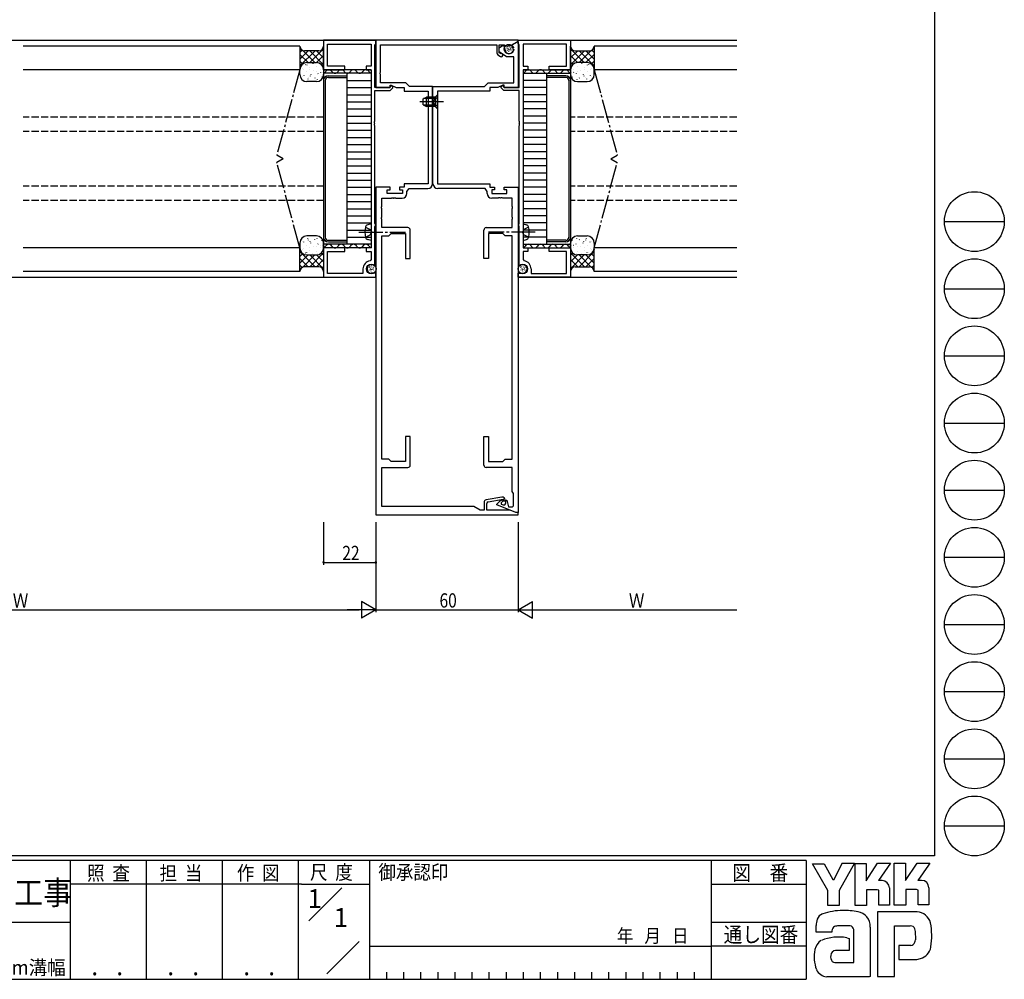
# Model space of a CAD drawing. Extents: x 0 to 1133, y 0 to 806.
# Drawn here: x 719 to 1133, y 0 to 404 of the extents above; entities that cross this region are included whole.
import ezdxf
from ezdxf.enums import TextEntityAlignment as Align

# ---------------------------------------------------------------- set-up
doc = ezdxf.new("R2010")
doc.units = 0
for name, pattern in [('YCENTER_1', [13, 10, -1, 1, -1]), ('YDIVIDE_1', [15, 10, -1, 1, -1, 1, -1]), ('YHIDDEN_1', [4, 3, -1])]:
    doc.linetypes.add(name, pattern=pattern)
for name, color, linetype in [('USER1', 3, 'CONTINUOUS'), ('YKK_11', 7, 'CONTINUOUS'), ('YKK_12', 2, 'CONTINUOUS'), ('YKK_13', 4, 'CONTINUOUS'), ('YKK_D', 6, 'CONTINUOUS'), ('YKK_ZWAK', 7, 'CONTINUOUS')]:
    doc.layers.add(name, color=color, linetype=linetype)
doc.styles.get("Standard").update_dxf_attribs({"font": 'ROMANS.SHX', "bigfont": 'EXTFONT.SHX'})
doc.styles.add('YKK_OSSTYLE1', font='romans.shx', dxfattribs={"width": 0.9, "bigfont": 'EXTFONT.SHX'})

# ---------------------------------------------------------------- blocks, each defined once
blk = doc.blocks.new('A201')
at = {"layer": 'YKK_ZWAK', "color": 254, "linetype": 'Continuous'}
for p, q in [((571, 410), (571, 35)), ((571, 35), (21, 35)), ((544, 34), (21, 34)), ((389, 34), (389, 9)), ((437, 34), (437, 9)), ((452, 34), (452, 9)), ((524, 34), (524, 9)), ((544, 34), (544, 9)), ((548.59, 27.71), (545.31, 33.35)), ((545.31, 33.35), (547.82, 33.35)), ((547.82, 33.35), (549.62, 29.99)), ((551.6, 33.43), (549.77, 29.88)), ((554.19, 33.43), (550.95, 27.7)), ((551.6, 33.43), (554.19, 33.43)), ((554.33, 24.55), (554.33, 33.41)), ((554.33, 33.41), (556.63, 33.41)), ((556.63, 29.77), (559.04, 33.45)), ((556.63, 33.41), (556.63, 29.77)), ((559.04, 33.45), (561.77, 33.45)), ((561.77, 33.45), (559.24, 29.78)), ((562.55, 24.63), (562.55, 33.49)), ((562.55, 33.49), (564.89, 33.49)), ((564.89, 29.78), (567.34, 33.49)), ((564.89, 33.49), (564.89, 29.78)), ((567.34, 33.49), (570.04, 33.49)), ((570.04, 33.49), (569.77, 33.02)), ((569.77, 33.02), (567.54, 29.84)), ((549.62, 29.99), (549.77, 29.88)), ((559.99, 29.78), (559.24, 29.78)), ((568.29, 29.84), (567.54, 29.84)), ((548.59, 24.53), (548.59, 27.71)), ((550.95, 27.7), (550.95, 24.53)), ((558.98, 27.87), (556.7, 27.87)), ((556.7, 27.87), (556.7, 24.55)), ((559.29, 27.75), (558.98, 27.87)), ((559.29, 24.61), (559.29, 27.75)), ((561.53, 28.24), (561.53, 24.61)), ((567.26, 27.89), (564.99, 27.89)), ((564.99, 27.89), (564.99, 24.63)), ((567.57, 27.77), (567.26, 27.89)), ((567.57, 24.65), (567.57, 27.77)), ((569.83, 28.24), (569.83, 24.65)), ((550.95, 24.53), (548.59, 24.53)), ((556.7, 24.55), (554.33, 24.55)), ((559.02, 23.22), (559.02, 9.57)), ((567.3, 23.22), (559.02, 23.22)), ((561.53, 24.61), (559.29, 24.61)), ((564.99, 24.63), (562.55, 24.63)), ((567.57, 24.68), (567.61, 24.65)), ((569.83, 24.65), (567.57, 24.65)), ((524, 21), (544, 21)), ((546.08, 18.95), (546.08, 20.33)), ((549.41, 18.95), (546.08, 18.95)), ((553.25, 20.28), (550.61, 20.23)), ((554.02, 12.52), (554.02, 19.47)), ((557.51, 20.01), (557.51, 9.59)), ((562.61, 9.57), (562.61, 20.24)), ((562.61, 20.24), (565.93, 20.24)), ((566.98, 19.17), (566.99, 17.29)), ((552.55, 17.73), (553.05, 17.62)), ((553.05, 17.62), (553.05, 15.05)), ((452, 16), (524, 16)), ((553.05, 15.05), (550.2, 15.05)), ((566.01, 16.15), (563.48, 16.15)), ((563.48, 16.15), (563.48, 13.2)), ((550, 12.52), (554.02, 12.52)), ((553.71, 12.52), (553.96, 12.52)), ((554.02, 12.52), (554.02, 12.52)), ((563.48, 13.2), (567.28, 13.2)), ((567.28, 13.2), (568.06, 13.37)), ((21, 9), (544, 9)), ((549.41, 9.53), (548.34, 9.53)), ((557.28, 9.55), (549.41, 9.53)), ((557.51, 9.59), (557.28, 9.55)), ((559.02, 9.57), (562.05, 9.57)), ((562.05, 9.57), (562.61, 9.57))]:
    blk.add_line(p, q, dxfattribs=at)
at = {"layer": 'YKK_ZWAK', "color": 8, "linetype": 'Continuous'}
for p, q in [((573.13, 168.56), (585.73, 168.56)), ((573.13, 154.42), (585.73, 154.42)), ((573.13, 140.28), (585.73, 140.28)), ((573.13, 126.14), (585.73, 126.14)), ((573.13, 112), (585.73, 112)), ((573.13, 97.86), (585.73, 97.86)), ((573.13, 83.72), (585.73, 83.72)), ((573.13, 69.58), (585.73, 69.58)), ((573.13, 55.44), (585.73, 55.44)), ((573.13, 41.3), (585.73, 41.3))]:
    blk.add_line(p, q, dxfattribs=at)
at = {"layer": 'YKK_ZWAK', "color": 131, "linetype": 'Continuous'}
for p, q in [((405, 34), (405, 9)), ((421, 34), (421, 9)), ((437.7, 29), (389, 29)), ((437.7, 29), (452, 29)), ((439.26, 21.33), (446.19, 28.25)), ((524, 29), (544, 29)), ((297, 21), (389, 21)), ((443.05, 10.18), (449.85, 16.98)), ((544, 16), (524, 16)), ((455.6, 10.5), (455.6, 9)), ((459.2, 10.5), (459.2, 9)), ((462.8, 10.5), (462.8, 9)), ((466.4, 10.5), (466.4, 9)), ((470, 10.5), (470, 9)), ((473.6, 10.5), (473.6, 9)), ((477.2, 10.5), (477.2, 9)), ((480.8, 10.5), (480.8, 9)), ((484.4, 10.5), (484.4, 9)), ((488, 10.5), (488, 9)), ((491.6, 10.5), (491.6, 9)), ((495.2, 10.5), (495.2, 9)), ((498.8, 10.5), (498.8, 9)), ((502.4, 10.5), (502.4, 9)), ((506, 10.5), (506, 9)), ((509.6, 10.5), (509.6, 9)), ((513.2, 10.5), (513.2, 9)), ((516.8, 10.5), (516.8, 9)), ((520.4, 10.5), (520.4, 9))]:
    blk.add_line(p, q, dxfattribs=at)
at = {"layer": 'YKK_ZWAK', "color": 8, "linetype": 'Continuous'}
for centre in [(579.43, 168.56), (579.43, 154.42), (579.43, 140.28), (579.43, 126.14), (579.43, 112), (579.43, 97.86), (579.43, 83.72), (579.43, 69.58), (579.43, 55.44), (579.43, 41.3)]:
    blk.add_circle(centre, 6.3, dxfattribs=at)
at = {"layer": 'YKK_ZWAK', "color": 254, "linetype": 'Continuous'}
for centre, radius, start, end in [((559.99, 28.24), 1.54, 0.0017, 89.996), ((568.29, 28.29), 1.54, 0.0017, 89.996), ((551.66, 10.86), 12.63, 89.8916, 109.3085), ((552.03, 8.67), 14.82, 78.7801, 91.4694), ((554.38, 20.07), 3.18, 40.6642, 80.3169), ((567.19, 20.11), 3.1, 14.4457, 87.0875), ((549.69, 20.31), 3.6, 158.4108, 179.7178), ((548, 21.1), 1.75, 109.0213, 161.5126), ((554.22, 20.08), 3.29, 358.7806, 38.7656), ((555.55, 18.15), 14.9, 350.9903, 10.6762), ((550.91, 18.99), 1.51, 138.4638, 181.7136), ((550.51, 19.02), 1.21, 85.5055, 126.7804), ((552.9, 19.18), 1.16, 14.7552, 72.4499), ((566.05, 19.37), 0.878, 16.4312, 96.9166), ((564.38, 18.85), 2.62, 4.9342, 17.0355), ((548.59, 14.77), 2.79, 121.8271, 169.0847), ((550.8, 8.39), 9.51, 79.381, 112.0583), ((566.01, 17.08), 0.933, 269.9547, 342.9014), ((564.36, 17.54), 2.64, 343.6902, 354.7536), ((553.61, 13.72), 7.92, 168.7637, 199.8008), ((550.21, 14.01), 1.03, 90.3395, 178.0364), ((567.24, 16.32), 3.07, 285.4429, 349.9045), ((550.84, 13.77), 1.69, 171.082, 216.7192), ((550.18, 13.6), 1.09, 230.9728, 260.7549), ((548.6, 12.25), 2.73, 207.3144, 263.5946)]:
    blk.add_arc(centre, radius, start, end, dxfattribs=at)
at = {"layer": 'YKK_ZWAK', "color": 131, "linetype": 'Continuous', "style": 'YKK_OSSTYLE1', "width": 0.9}
for s, height, p in [('照  査', 3, (392.56, 29.87)), ('担  当', 3, (407.82, 29.87)), ('作  図', 3, (424.09, 29.88)), ('尺  度', 3, (439.51, 30.04)), ('御承認印', 3, (453.91, 30.05)), ('図\u3000番', 3.2, (528.43, 29.81)), ('年   月   日', 2.828, (504.13, 16.74)), ('通し図番', 3.2, (526.63, 16.8)), (' ． ．', 3.5, (392.18, 9.75)), (' ． ．', 3.5, (408.18, 9.75)), (' ． ．', 3.5, (424.18, 9.75))]:
    blk.add_text(s, height=height, dxfattribs=at).set_placement(p)
at = {"layer": 'YKK_ZWAK', "color": 254, "linetype": 'Continuous', "style": 'YKK_OSSTYLE1', "width": 0.9}
blk.add_text('工事', height=5, dxfattribs=at).set_placement((377.17, 24.75))

msp = doc.modelspace()

# ---------------------------------------------------------------- linework, layer by layer
at = {"layer": 'YKK_11', "color": 0, "linetype": 'ByBlock'}
for p, q in [((868.73, 395.46), (846.73, 395.46)), ((846.73, 395.46), (846.73, 383.06)), ((868.54, 393.83), (868.73, 394.03)), ((928.73, 395.56), (868.73, 395.56)), ((868.73, 395.56), (868.73, 375.56)), ((868.73, 394.03), (868.73, 395.46)), ((925.63, 393.27), (928.73, 395.06)), ((925.78, 393.36), (928.53, 394.94)), ((928.53, 394.94), (928.73, 394.83)), ((928.73, 395.06), (928.73, 395.56)), ((928.73, 394.03), (928.73, 395.46)), ((928.73, 395.46), (950.73, 395.46)), ((928.73, 394.83), (928.73, 375.56)), ((928.91, 393.83), (928.73, 394.03)), ((950.73, 395.46), (950.73, 383.06)), ((848.36, 384.56), (848.36, 393.83)), ((848.36, 393.83), (866.73, 393.83)), ((866.73, 393.83), (866.73, 384.56)), ((868.36, 393.63), (868.54, 393.83)), ((868.36, 375.56), (868.36, 393.63)), ((870.66, 382.02), (870.66, 393.56)), ((870.66, 393.56), (919.73, 393.56)), ((919.73, 393.56), (919.73, 390.23)), ((920.73, 392.26), (922.58, 393.56)), ((920.73, 390.23), (920.73, 393.56)), ((920.73, 393.56), (922.74, 393.56)), ((920.73, 390.66), (920.73, 392.26)), ((923.73, 388.56), (920.73, 390.66)), ((921.21, 389.89), (920.73, 390.23)), ((921.45, 389.84), (921.21, 389.89)), ((922.58, 393.56), (923.24, 391.11)), ((922.74, 393.56), (923.23, 392.97)), ((923.23, 392.97), (925.63, 393.27)), ((925.78, 393.12), (925.78, 393.36)), ((926.06, 392.96), (925.78, 393.12)), ((926.62, 392.01), (926.53, 392.35)), ((929.1, 393.63), (928.91, 393.83)), ((929.1, 375.56), (929.1, 393.63)), ((949.1, 393.83), (930.73, 393.83)), ((930.73, 393.83), (930.73, 384.56)), ((949.1, 384.56), (949.1, 393.83)), ((920.15, 389.41), (921.21, 388.68)), ((926.8, 388.56), (923.73, 388.56)), ((926.8, 382.02), (926.8, 388.56)), ((846.73, 383.06), (855.73, 383.06)), ((855.73, 384.56), (848.36, 384.56)), ((855.73, 383.06), (855.73, 384.56)), ((866.73, 384.56), (864.73, 384.56)), ((864.73, 384.56), (864.73, 383.06)), ((864.73, 383.06), (866.73, 383.06)), ((866.73, 383.06), (866.73, 315.12)), ((870.54, 381.83), (870.66, 382.02)), ((870.54, 381.28), (870.54, 381.83)), ((926.92, 381.83), (926.8, 382.02)), ((926.92, 381.28), (926.92, 381.83)), ((930.73, 384.56), (932.73, 384.56)), ((930.73, 383.06), (930.73, 315.12)), ((932.73, 383.06), (930.73, 383.06)), ((932.73, 384.56), (932.73, 383.06)), ((941.73, 383.06), (941.73, 384.56)), ((941.73, 384.56), (949.1, 384.56)), ((950.73, 383.06), (941.73, 383.06)), ((870.66, 381.1), (870.54, 381.28)), ((870.66, 377.56), (870.66, 381.1)), ((881.43, 377.56), (870.66, 377.56)), ((882.93, 376.06), (881.43, 377.56)), ((914.53, 376.06), (916.03, 377.56)), ((916.03, 377.56), (926.8, 377.56)), ((926.8, 381.1), (926.92, 381.28)), ((926.8, 377.56), (926.8, 381.1)), ((874.63, 375.56), (868.36, 375.56)), ((868.36, 361.42), (868.36, 374.36)), ((868.36, 374.36), (874.84, 374.36)), ((868.73, 375.56), (874.73, 375.56)), ((874.93, 375.86), (874.63, 375.56)), ((874.73, 375.56), (874.73, 376.56)), ((874.73, 376.56), (875.23, 376.56)), ((874.84, 374.36), (875.93, 375.44)), ((875.11, 376.39), (874.93, 376.27)), ((874.93, 376.27), (874.93, 375.86)), ((875.93, 376.01), (875.11, 376.39)), ((875.23, 376.56), (877.37, 375.56)), ((875.93, 375.44), (875.93, 376.01)), ((877.37, 375.56), (880.73, 375.56)), ((880.73, 375.56), (880.73, 374.06)), ((880.73, 374.06), (890.73, 374.06)), ((892.66, 376.06), (882.93, 376.06)), ((890.73, 374.06), (890.73, 335.06)), ((892.66, 370.02), (892.66, 376.06)), ((892.8, 370.02), (892.8, 376.06)), ((892.8, 376.06), (914.53, 376.06)), ((916.73, 374.06), (894.73, 374.06)), ((894.73, 374.06), (894.73, 335.06)), ((920.08, 375.56), (916.73, 375.56)), ((916.73, 375.56), (916.73, 374.06)), ((922.23, 376.56), (920.08, 375.56)), ((921.53, 376.01), (922.34, 376.39)), ((921.53, 375.44), (921.53, 376.01)), ((922.61, 374.36), (921.53, 375.44)), ((922.73, 376.56), (922.23, 376.56)), ((922.34, 376.39), (922.53, 376.27)), ((922.53, 376.27), (922.53, 375.86)), ((922.53, 375.86), (922.83, 375.56)), ((929.1, 374.36), (922.61, 374.36)), ((922.73, 375.56), (922.73, 376.56)), ((928.73, 375.56), (922.73, 375.56)), ((922.83, 375.56), (929.1, 375.56)), ((929.1, 361.42), (929.1, 374.36)), ((892.54, 369.83), (892.66, 370.02)), ((892.54, 369.28), (892.54, 369.83)), ((892.66, 369.1), (892.54, 369.28)), ((892.92, 369.83), (892.8, 370.02)), ((892.8, 369.1), (892.92, 369.28)), ((892.92, 369.28), (892.92, 369.83)), ((892.66, 335.06), (892.66, 369.1)), ((892.8, 335.06), (892.8, 369.1)), ((868.24, 361.23), (868.36, 361.42)), ((868.24, 360.68), (868.24, 361.23)), ((929.22, 361.23), (929.1, 361.42)), ((929.22, 360.68), (929.22, 361.23)), ((868.36, 360.5), (868.24, 360.68)), ((868.24, 360.23), (868.36, 360.42)), ((868.24, 359.68), (868.24, 360.23)), ((868.36, 359.5), (868.24, 359.68)), ((868.36, 360.42), (868.36, 360.5)), ((868.36, 318.33), (868.36, 359.5)), ((929.1, 360.5), (929.22, 360.68)), ((929.1, 360.42), (929.1, 360.5)), ((929.22, 360.23), (929.1, 360.42)), ((929.1, 359.5), (929.22, 359.68)), ((929.1, 318.33), (929.1, 359.5)), ((929.22, 359.68), (929.22, 360.23)), ((868.73, 333.56), (868.73, 195.56)), ((874.73, 333.56), (868.73, 333.56)), ((873.53, 330.96), (873.53, 332.56)), ((873.53, 332.56), (874.73, 332.56)), ((874.73, 332.56), (874.73, 333.56)), ((880.73, 333.56), (878.73, 333.56)), ((878.73, 333.56), (878.73, 332.56)), ((878.73, 332.56), (879.93, 332.56)), ((879.93, 332.56), (879.93, 330.96)), ((890.73, 335.06), (880.73, 335.06)), ((880.73, 335.06), (880.73, 333.56)), ((881.86, 331.82), (882.73, 333.06)), ((881.86, 330.96), (881.86, 331.82)), ((882.73, 333.06), (890.66, 333.06)), ((894.73, 335.06), (916.73, 335.06)), ((914.73, 333.06), (894.8, 333.06)), ((915.6, 331.82), (914.73, 333.06)), ((915.6, 330.96), (915.6, 331.82)), ((916.73, 335.06), (916.73, 333.56)), ((916.73, 333.56), (918.73, 333.56)), ((918.73, 332.56), (917.53, 332.56)), ((917.53, 332.56), (917.53, 330.96)), ((918.73, 333.56), (918.73, 332.56)), ((922.73, 332.56), (922.73, 333.56)), ((922.73, 333.56), (928.73, 333.56)), ((923.93, 332.56), (922.73, 332.56)), ((923.93, 330.96), (923.93, 332.56)), ((928.73, 333.56), (928.73, 196.56)), ((871.23, 325.52), (871.23, 328.96)), ((871.23, 328.96), (875.27, 328.96)), ((879.93, 330.96), (873.53, 330.96)), ((875.27, 328.96), (875.45, 329.08)), ((875.45, 329.08), (876, 329.08)), ((876, 329.08), (876.19, 328.96)), ((876.19, 328.96), (876.27, 328.96)), ((876.27, 328.96), (876.45, 329.08)), ((876.45, 329.08), (877, 329.08)), ((877, 329.08), (877.19, 328.96)), ((877.19, 328.96), (879.86, 328.96)), ((917.53, 330.96), (923.93, 330.96)), ((920.27, 328.96), (917.6, 328.96)), ((920.45, 329.08), (920.27, 328.96)), ((921, 329.08), (920.45, 329.08)), ((921.19, 328.96), (921, 329.08)), ((921.27, 328.96), (921.19, 328.96)), ((921.45, 329.08), (921.27, 328.96)), ((922, 329.08), (921.45, 329.08)), ((922.19, 328.96), (922, 329.08)), ((926.23, 328.96), (922.19, 328.96)), ((926.23, 325.52), (926.23, 328.96)), ((871.11, 325.33), (871.23, 325.52)), ((871.11, 324.78), (871.11, 325.33)), ((871.23, 324.6), (871.11, 324.78)), ((871.23, 321.02), (871.23, 324.6)), ((926.35, 325.33), (926.23, 325.52)), ((926.23, 324.6), (926.35, 324.78)), ((926.23, 321.02), (926.23, 324.6)), ((926.35, 324.78), (926.35, 325.33)), ((871.11, 320.83), (871.23, 321.02)), ((871.11, 320.28), (871.11, 320.83)), ((871.23, 320.1), (871.11, 320.28)), ((871.23, 316.56), (871.23, 320.1)), ((926.35, 320.83), (926.23, 321.02)), ((926.23, 320.1), (926.35, 320.28)), ((926.23, 316.56), (926.23, 320.1)), ((926.35, 320.28), (926.35, 320.83)), ((868.53, 318.16), (868.36, 318.33)), ((868.36, 316.99), (868.53, 317.16)), ((868.36, 300.66), (868.36, 316.99)), ((868.53, 317.16), (868.53, 318.16)), ((882.23, 316.56), (871.23, 316.56)), ((883.23, 303.56), (883.23, 315.56)), ((914.23, 303.56), (914.23, 315.56)), ((915.23, 316.56), (926.23, 316.56)), ((928.93, 318.16), (929.1, 318.33)), ((928.93, 317.16), (928.93, 318.16)), ((929.1, 316.99), (928.93, 317.16)), ((929.1, 300.66), (929.1, 316.99)), ((866.73, 315.12), (866.85, 314.93)), ((866.85, 314.38), (866.73, 314.2)), ((866.73, 314.2), (866.73, 308.06)), ((866.85, 314.93), (866.85, 314.38)), ((871.23, 219.06), (871.23, 313.06)), ((871.23, 313.06), (874.23, 313.06)), ((874.23, 313.06), (875.23, 314.06)), ((875.23, 314.06), (881.23, 314.06)), ((881.23, 314.06), (881.23, 303.56)), ((922.23, 314.06), (916.23, 314.06)), ((916.23, 314.06), (916.23, 303.56)), ((923.23, 313.06), (922.23, 314.06)), ((926.23, 313.06), (923.23, 313.06)), ((926.23, 219.06), (926.23, 313.06)), ((930.73, 315.12), (930.61, 314.93)), ((930.61, 314.93), (930.61, 314.38)), ((930.61, 314.38), (930.73, 314.2)), ((930.73, 314.2), (930.73, 308.06)), ((855.73, 308.06), (846.73, 308.06)), ((846.73, 308.06), (846.73, 295.66)), ((855.73, 306.56), (855.73, 308.06)), ((866.73, 308.06), (864.73, 308.06)), ((864.73, 308.06), (864.73, 306.56)), ((930.73, 308.06), (932.73, 308.06)), ((932.73, 308.06), (932.73, 306.56)), ((941.73, 306.56), (941.73, 308.06)), ((941.73, 308.06), (950.73, 308.06)), ((950.73, 308.06), (950.73, 295.66)), ((848.36, 297.29), (848.36, 306.56)), ((848.36, 306.56), (855.73, 306.56)), ((864.73, 306.56), (866.73, 306.56)), ((866.73, 303.11), (866.3, 302.62)), ((866.73, 306.56), (866.73, 303.11)), ((881.23, 303.56), (883.23, 303.56)), ((916.23, 303.56), (914.23, 303.56)), ((932.73, 306.56), (930.73, 306.56)), ((930.73, 306.56), (930.73, 303.11)), ((930.73, 303.11), (931.15, 302.62)), ((949.1, 306.56), (941.73, 306.56)), ((949.1, 297.29), (949.1, 306.56)), ((863.33, 299.16), (863.33, 297.29)), ((866.83, 300.96), (867.12, 300.96)), ((867.83, 300.67), (867.99, 300.5)), ((867.99, 300.5), (868.36, 300.66)), ((929.47, 300.5), (929.1, 300.66)), ((929.63, 300.67), (929.47, 300.5)), ((930.63, 300.96), (930.34, 300.96)), ((934.13, 299.16), (934.13, 297.29)), ((846.73, 295.66), (868.73, 295.66)), ((863.33, 297.29), (848.36, 297.29)), ((868.73, 297.36), (866.83, 297.36)), ((868.73, 295.66), (868.73, 297.36)), ((928.73, 295.66), (928.73, 297.36)), ((928.73, 297.36), (930.63, 297.36)), ((950.73, 295.66), (928.73, 295.66)), ((934.13, 297.29), (949.1, 297.29)), ((883.23, 228.56), (881.23, 228.56)), ((881.23, 228.56), (881.23, 218.06)), ((883.23, 216.56), (883.23, 228.56)), ((914.23, 216.56), (914.23, 228.56)), ((914.23, 228.56), (916.23, 228.56)), ((916.23, 228.56), (916.23, 218.06)), ((874.23, 219.06), (871.23, 219.06)), ((875.23, 218.06), (874.23, 219.06)), ((881.23, 218.06), (875.23, 218.06)), ((916.23, 218.06), (922.23, 218.06)), ((922.23, 218.06), (923.23, 219.06)), ((923.23, 219.06), (926.23, 219.06)), ((871.23, 199.16), (871.23, 215.56)), ((871.23, 215.56), (882.23, 215.56)), ((926.23, 215.56), (915.23, 215.56)), ((926.23, 205.42), (926.23, 215.56)), ((926.73, 204.56), (926.23, 205.42)), ((926.73, 199.76), (926.73, 204.56)), ((909.96, 199.16), (871.23, 199.16)), ((912.73, 197.56), (909.96, 199.16)), ((914.33, 200.88), (914.33, 197.56)), ((921.82, 203.04), (915.15, 201.87)), ((915.43, 197.56), (915.43, 200.33)), ((916.09, 201.12), (922.43, 202.23)), ((919.73, 200.16), (920.8, 201.23)), ((919.73, 199.79), (919.73, 200.16)), ((927.73, 196.56), (919.73, 199.79)), ((921.37, 201.63), (922.07, 201.96)), ((922.3, 201.46), (921.49, 200.64)), ((921.49, 200.64), (921.59, 200.12)), ((921.59, 200.12), (922.33, 199.82)), ((922.07, 201.96), (922.3, 201.46)), ((922.43, 202.23), (922.43, 201.46)), ((922.43, 201.46), (923.23, 201.46)), ((923.23, 201.46), (923.23, 201.86)), ((923.43, 200.56), (923.43, 201.76)), ((923.43, 201.76), (923.93, 201.76)), ((923.93, 201.76), (924.68, 198.96)), ((868.73, 195.56), (928.73, 195.56)), ((914.33, 197.56), (912.73, 197.56)), ((925.25, 197.56), (915.43, 197.56)), ((924.68, 198.96), (925.93, 198.96)), ((927.73, 196.56), (925.25, 197.56)), ((928.73, 196.56), (927.73, 196.56)), ((928.73, 196.56), (927.73, 196.56)), ((928.73, 195.56), (928.73, 196.56))]:
    msp.add_line(p, q, dxfattribs=at)
for centre, radius, start, end in [((920.73, 390.23), 1, 180, 235), ((921.58, 389.21), 0.65, 235, 101.8264), ((924.93, 391.56), 1.75, 195, 15), ((925.56, 392.1), 1, 15, 60), ((890.66, 335.06), 2, 270, 360), ((894.8, 335.06), 2, 180, 270), ((879.86, 330.96), 2, 270, 360), ((917.6, 330.96), 2, 180, 270), ((882.23, 315.56), 1, 0, 90), ((915.23, 315.56), 1, 90, 180), ((866.83, 299.16), 3.5, 98.6269, 180), ((866.83, 299.16), 1.8, 90, 270), ((867.12, 299.96), 1, 45, 90), ((930.34, 299.96), 1, 90, 135), ((930.63, 299.16), 1.8, 270, 90), ((930.63, 299.16), 3.5, 0, 81.3731), ((882.23, 216.56), 1, 270, 360), ((915.23, 216.56), 1, 180, 270), ((915.33, 200.88), 1, 100, 180), ((916.23, 200.33), 0.8, 100, 180), ((922.21, 199.82), 2, 115, 135), ((922.03, 201.86), 1.2, 0, 100), ((922.63, 200.56), 0.8, 248, 0), ((925.93, 199.76), 0.8, 270, 360)]:
    msp.add_arc(centre, radius, start, end, dxfattribs=at)
at = {"layer": 'YKK_12'}
for p, q in [((568.43, 395.56), (869.03, 395.56)), ((928.43, 395.56), (1020.73, 395.56)), ((868.73, 295.56), (568.73, 295.56)), ((1020.73, 295.56), (928.73, 295.56))]:
    msp.add_line(p, q, dxfattribs=at)
at = {"layer": 'YKK_13'}
for p, q in [((836.73, 393.06), (720.23, 393.06)), ((836.73, 393.06), (836.73, 383.06)), ((836.94, 392.16), (836.73, 392.38)), ((836.73, 390.32), (837.73, 391.32)), ((836.73, 387.49), (840.3, 391.06)), ((836.73, 384.66), (843.13, 391.06)), ((843.04, 386.06), (837.83, 391.27)), ((844.73, 391.06), (838.73, 391.06)), ((846.73, 385.2), (840.87, 391.06)), ((840.96, 386.06), (846.73, 391.83)), ((846.73, 388.03), (843.7, 391.06)), ((846.73, 390.86), (846.04, 391.55)), ((846.73, 383.06), (846.73, 393.06)), ((950.73, 383.06), (950.73, 393.06)), ((956.5, 386.06), (950.73, 391.83)), ((950.73, 390.86), (951.42, 391.55)), ((950.73, 388.03), (953.76, 391.06)), ((950.73, 385.2), (956.58, 391.06)), ((952.73, 391.06), (958.73, 391.06)), ((960.73, 384.66), (954.33, 391.06)), ((954.41, 386.06), (959.62, 391.27)), ((960.73, 387.49), (957.16, 391.06)), ((960.73, 390.32), (959.72, 391.32)), ((960.52, 392.16), (960.73, 392.38)), ((960.73, 393.06), (960.73, 383.06)), ((1020.73, 393.06), (960.73, 393.06)), ((840.22, 386.06), (836.73, 389.55)), ((837.96, 385.48), (836.73, 386.72)), ((839.73, 386.06), (843.73, 386.06)), ((839.73, 386.06), (843.73, 386.06)), ((841.55, 385.85), (841.55, 385.84)), ((843.78, 386.06), (846.73, 389)), ((845.79, 385.24), (846.73, 386.17)), ((953.67, 386.06), (950.73, 389)), ((951.67, 385.24), (950.73, 386.17)), ((957.73, 386.06), (953.73, 386.06)), ((957.73, 386.06), (953.73, 386.06)), ((955.91, 385.85), (955.91, 385.84)), ((957.24, 386.06), (960.73, 389.55)), ((959.49, 385.48), (960.73, 386.72)), ((836.73, 383.06), (720.23, 383.06)), ((836.82, 383.8), (836.73, 383.89)), ((836.73, 381.06), (836.73, 383.06)), ((838.02, 383.62), (838.03, 383.57)), ((838.29, 383.22), (838.29, 383.21)), ((839.18, 385.22), (839.19, 385.17)), ((839.61, 382.21), (839.62, 382.16)), ((839.68, 385.13), (839.64, 385.04)), ((840.98, 383), (840.97, 382.99)), ((840.98, 384.04), (840.99, 383.99)), ((842.14, 385.64), (842.15, 385.59)), ((842.57, 382.63), (842.58, 382.58)), ((843.58, 382.39), (843.58, 382.38)), ((843.94, 384.46), (843.95, 384.41)), ((844.24, 385.63), (844.24, 385.62)), ((845.43, 381.99), (845.38, 381.9)), ((845.53, 383.06), (845.54, 383.01)), ((846.26, 382.12), (846.26, 382.11)), ((846.72, 383.33), (846.73, 383.35)), ((846.73, 383.06), (846.73, 381.06)), ((846.73, 383.06), (846.73, 381.56)), ((866.73, 383.06), (846.73, 383.06)), ((846.73, 381.56), (846.73, 309.56)), ((846.73, 381.56), (846.73, 309.56)), ((866.73, 381.56), (846.73, 381.56)), ((856.73, 309.56), (856.73, 381.56)), ((930.73, 383.06), (950.73, 383.06)), ((930.73, 381.56), (950.73, 381.56)), ((940.73, 309.56), (940.73, 381.56)), ((950.74, 383.33), (950.73, 383.35)), ((950.73, 383.06), (950.73, 381.06)), ((950.73, 383.06), (950.73, 381.56)), ((950.73, 381.56), (950.73, 309.56)), ((950.73, 381.56), (950.73, 309.56)), ((951.2, 382.12), (951.2, 382.11)), ((951.92, 383.06), (951.92, 383.01)), ((952.03, 381.99), (952.07, 381.9)), ((953.22, 385.63), (953.22, 385.62)), ((953.51, 384.46), (953.51, 384.41)), ((953.87, 382.39), (953.87, 382.38)), ((954.88, 382.63), (954.88, 382.58)), ((955.31, 385.64), (955.31, 385.59)), ((956.47, 384.04), (956.47, 383.99)), ((956.48, 383), (956.48, 382.99)), ((957.77, 385.13), (957.82, 385.04)), ((957.84, 382.21), (957.84, 382.16)), ((958.27, 385.22), (958.27, 385.17)), ((959.17, 383.22), (959.17, 383.21)), ((959.43, 383.62), (959.43, 383.57)), ((960.64, 383.8), (960.73, 383.89)), ((960.73, 381.06), (960.73, 383.06)), ((1020.73, 383.06), (960.73, 383.06)), ((837.71, 380.37), (837.71, 380.36)), ((838.45, 380.61), (838.46, 380.56)), ((843.73, 378.06), (839.73, 378.06)), ((840.04, 379.2), (840.05, 379.15)), ((840.32, 379.76), (840.32, 379.75)), ((841.09, 380.48), (841.05, 380.39)), ((841.41, 381.03), (841.42, 380.98)), ((843, 379.62), (843.01, 379.57)), ((843, 379.49), (843, 379.48)), ((844.04, 379.08), (844, 378.99)), ((844.37, 381.45), (844.38, 381.4)), ((844.8, 378.44), (844.81, 378.39)), ((845.69, 379.26), (845.68, 379.25)), ((845.96, 380.05), (845.97, 380)), ((846.73, 378.56), (846.73, 312.56)), ((847.43, 378.56), (847.43, 312.56)), ((848.73, 380.56), (856.73, 380.56)), ((848.73, 379.86), (856.73, 379.86)), ((856.73, 378.56), (866.73, 378.56)), ((940.73, 378.56), (930.73, 378.56)), ((948.73, 380.56), (940.73, 380.56)), ((948.73, 379.86), (940.73, 379.86)), ((950.03, 378.56), (950.03, 312.56)), ((950.73, 378.56), (950.73, 312.56)), ((951.5, 380.05), (951.49, 380)), ((951.77, 379.26), (951.77, 379.25)), ((952.66, 378.44), (952.65, 378.39)), ((953.08, 381.45), (953.08, 381.4)), ((953.41, 379.08), (953.46, 378.99)), ((953.73, 378.06), (957.73, 378.06)), ((954.46, 379.62), (954.45, 379.57)), ((954.46, 379.49), (954.46, 379.48)), ((956.04, 381.03), (956.04, 380.98)), ((956.36, 380.48), (956.41, 380.39)), ((957.13, 379.76), (957.14, 379.75)), ((957.42, 379.2), (957.41, 379.15)), ((959, 380.61), (959, 380.56)), ((959.74, 380.37), (959.74, 380.36)), ((856.73, 375.56), (866.73, 375.56)), ((940.73, 375.56), (930.73, 375.56)), ((856.73, 372.56), (866.73, 372.56)), ((856.73, 369.56), (866.73, 369.56)), ((940.73, 372.56), (930.73, 372.56)), ((940.73, 369.56), (930.73, 369.56)), ((856.73, 366.56), (866.73, 366.56)), ((940.73, 366.56), (930.73, 366.56)), ((856.73, 363.56), (866.73, 363.56)), ((940.73, 363.56), (930.73, 363.56)), ((856.73, 360.56), (866.73, 360.56)), ((856.73, 357.56), (866.73, 357.56)), ((940.73, 360.56), (930.73, 360.56)), ((940.73, 357.56), (930.73, 357.56)), ((856.73, 354.56), (866.73, 354.56)), ((940.73, 354.56), (930.73, 354.56)), ((856.73, 351.56), (866.73, 351.56)), ((856.73, 348.56), (866.73, 348.56)), ((940.73, 351.56), (930.73, 351.56)), ((940.73, 348.56), (930.73, 348.56)), ((856.73, 345.56), (866.73, 345.56)), ((940.73, 345.56), (930.73, 345.56)), ((856.73, 342.56), (866.73, 342.56)), ((940.73, 342.56), (930.73, 342.56)), ((856.73, 339.56), (866.73, 339.56)), ((856.73, 336.56), (866.73, 336.56)), ((940.73, 339.56), (930.73, 339.56)), ((940.73, 336.56), (930.73, 336.56)), ((856.73, 333.56), (866.73, 333.56)), ((940.73, 333.56), (930.73, 333.56)), ((856.73, 330.56), (866.73, 330.56)), ((940.73, 330.56), (930.73, 330.56)), ((856.73, 327.56), (866.73, 327.56)), ((856.73, 324.56), (866.73, 324.56)), ((940.73, 327.56), (930.73, 327.56)), ((940.73, 324.56), (930.73, 324.56)), ((856.73, 321.56), (866.73, 321.56)), ((940.73, 321.56), (930.73, 321.56)), ((856.73, 318.56), (866.73, 318.56)), ((856.73, 315.56), (866.73, 315.56)), ((940.73, 318.56), (930.73, 318.56)), ((940.73, 315.56), (930.73, 315.56)), ((843.73, 313.06), (839.73, 313.06)), ((840.04, 311.92), (840.05, 311.96)), ((840.32, 311.36), (840.32, 311.37)), ((843, 311.63), (843, 311.64)), ((843, 311.49), (843.01, 311.54)), ((844.04, 312.04), (844, 312.13)), ((844.8, 312.68), (844.81, 312.73)), ((845.69, 311.85), (845.68, 311.86)), ((845.96, 311.07), (845.97, 311.12)), ((848.73, 311.26), (856.73, 311.26)), ((856.73, 312.56), (866.73, 312.56)), ((940.73, 312.56), (930.73, 312.56)), ((948.73, 311.26), (940.73, 311.26)), ((951.5, 311.07), (951.49, 311.12)), ((951.77, 311.85), (951.77, 311.86)), ((952.66, 312.68), (952.65, 312.73)), ((953.41, 312.04), (953.46, 312.13)), ((953.73, 313.06), (957.73, 313.06)), ((954.46, 311.49), (954.45, 311.54)), ((954.46, 311.63), (954.46, 311.64)), ((957.13, 311.36), (957.14, 311.37)), ((957.42, 311.92), (957.41, 311.96)), ((836.73, 308.06), (720.23, 308.06)), ((836.73, 310.06), (836.73, 308.06)), ((836.73, 298.06), (836.73, 308.06)), ((836.82, 307.32), (836.73, 307.23)), ((837.71, 310.75), (837.71, 310.76)), ((838.02, 307.5), (838.03, 307.55)), ((838.29, 307.89), (838.29, 307.9)), ((838.45, 310.51), (838.46, 310.56)), ((839.61, 308.91), (839.62, 308.95)), ((840.98, 308.12), (840.97, 308.13)), ((840.98, 307.08), (840.99, 307.13)), ((841.09, 310.63), (841.05, 310.73)), ((841.41, 310.09), (841.42, 310.14)), ((842.57, 308.48), (842.58, 308.53)), ((843.58, 308.73), (843.58, 308.74)), ((844.37, 309.67), (844.38, 309.72)), ((845.43, 309.12), (845.38, 309.21)), ((845.53, 308.06), (845.54, 308.11)), ((846.26, 309), (846.26, 309.01)), ((846.72, 307.78), (846.73, 307.77)), ((846.73, 308.06), (846.73, 310.06)), ((846.73, 309.56), (846.73, 308.06)), ((866.73, 309.56), (846.73, 309.56)), ((846.73, 308.06), (846.73, 298.06)), ((866.73, 308.06), (846.73, 308.06)), ((848.73, 310.56), (856.73, 310.56)), ((930.73, 309.56), (950.73, 309.56)), ((930.73, 308.06), (950.73, 308.06)), ((948.73, 310.56), (940.73, 310.56)), ((950.73, 308.06), (950.73, 310.06)), ((950.73, 309.56), (950.73, 308.06)), ((950.73, 308.06), (950.73, 298.06)), ((950.74, 307.78), (950.73, 307.77)), ((951.2, 309), (951.2, 309.01)), ((951.92, 308.06), (951.92, 308.11)), ((952.03, 309.12), (952.07, 309.21)), ((953.08, 309.67), (953.08, 309.72)), ((953.87, 308.73), (953.87, 308.74)), ((954.88, 308.48), (954.88, 308.53)), ((956.04, 310.09), (956.04, 310.14)), ((956.36, 310.63), (956.41, 310.73)), ((956.47, 307.08), (956.47, 307.13)), ((956.48, 308.12), (956.48, 308.13)), ((957.84, 308.91), (957.84, 308.95)), ((959, 310.51), (959, 310.56)), ((959.17, 307.89), (959.17, 307.9)), ((959.43, 307.5), (959.43, 307.55)), ((959.74, 310.75), (959.74, 310.76)), ((960.64, 307.32), (960.73, 307.23)), ((960.73, 310.06), (960.73, 308.06)), ((960.73, 298.06), (960.73, 308.06)), ((1020.73, 308.06), (960.73, 308.06)), ((836.73, 306.46), (843.13, 300.06)), ((837.96, 305.63), (836.73, 304.4)), ((840.22, 305.06), (836.73, 301.57)), ((836.73, 303.63), (840.3, 300.06)), ((843.04, 305.06), (837.83, 299.85)), ((839.18, 305.9), (839.19, 305.95)), ((839.68, 305.98), (839.64, 306.07)), ((839.73, 305.06), (843.73, 305.06)), ((839.73, 305.06), (843.73, 305.06)), ((846.73, 305.91), (840.87, 300.06)), ((840.96, 305.06), (846.73, 299.29)), ((841.55, 305.26), (841.55, 305.27)), ((842.14, 305.47), (842.15, 305.52)), ((846.73, 303.09), (843.7, 300.06)), ((843.78, 305.06), (846.73, 302.11)), ((843.94, 306.66), (843.95, 306.71)), ((844.24, 305.49), (844.24, 305.5)), ((845.79, 305.88), (846.73, 304.94)), ((950.73, 305.91), (956.58, 300.06)), ((951.67, 305.88), (950.73, 304.94)), ((956.5, 305.06), (950.73, 299.29)), ((953.67, 305.06), (950.73, 302.11)), ((950.73, 303.09), (953.76, 300.06)), ((953.22, 305.49), (953.22, 305.5)), ((953.51, 306.66), (953.51, 306.71)), ((957.73, 305.06), (953.73, 305.06)), ((957.73, 305.06), (953.73, 305.06)), ((960.73, 306.46), (954.33, 300.06)), ((954.41, 305.06), (959.62, 299.85)), ((955.31, 305.47), (955.31, 305.52)), ((955.91, 305.26), (955.91, 305.27)), ((960.73, 303.63), (957.16, 300.06)), ((957.24, 305.06), (960.73, 301.57)), ((957.77, 305.98), (957.82, 306.07)), ((958.27, 305.9), (958.27, 305.95)), ((959.49, 305.63), (960.73, 304.4)), ((836.73, 300.8), (837.73, 299.79)), ((836.94, 298.95), (836.73, 298.74)), ((844.73, 300.06), (838.73, 300.06)), ((846.73, 300.26), (846.04, 299.57)), ((865.95, 299.61), (866.02, 299.8)), ((866.14, 298.6), (866.22, 298.79)), ((866.2, 300.1), (866.28, 300.29)), ((866.54, 299.31), (866.62, 299.49)), ((866.75, 298.85), (866.82, 299.03)), ((867.03, 299.93), (867.11, 300.11)), ((867.28, 298.75), (867.36, 298.93)), ((867.47, 299.31), (867.55, 299.5)), ((867.75, 299.74), (867.83, 299.93)), ((867.82, 298.67), (867.9, 298.85)), ((929.75, 299.61), (929.82, 299.8)), ((929.94, 298.6), (930.02, 298.79)), ((930, 300.1), (930.08, 300.29)), ((930.34, 299.31), (930.42, 299.49)), ((930.55, 298.85), (930.62, 299.03)), ((930.83, 299.93), (930.91, 300.11)), ((931.08, 298.75), (931.16, 298.93)), ((931.27, 299.31), (931.35, 299.5)), ((931.55, 299.74), (931.63, 299.93)), ((931.62, 298.67), (931.7, 298.85)), ((950.73, 300.26), (951.42, 299.57)), ((952.73, 300.06), (958.73, 300.06)), ((960.73, 300.8), (959.72, 299.79)), ((960.52, 298.95), (960.73, 298.74)), ((836.73, 298.06), (720.23, 298.06)), ((866.74, 298.2), (866.82, 298.38)), ((930.54, 298.2), (930.62, 298.38)), ((1020.73, 298.06), (960.73, 298.06))]:
    msp.add_line(p, q, dxfattribs=at)
at = {"layer": 'YKK_13', "linetype": 'YDIVIDE_1'}
for p, q in [((923.94, 392.21), (924.02, 392.4)), ((924.14, 391.2), (924.22, 391.39)), ((924.2, 392.7), (924.28, 392.89)), ((924.54, 391.91), (924.62, 392.09)), ((924.74, 391.45), (924.82, 391.63)), ((924.74, 390.8), (924.82, 390.98)), ((925.03, 392.53), (925.1, 392.71)), ((925.28, 391.35), (925.35, 391.53)), ((925.47, 391.91), (925.55, 392.1)), ((925.75, 392.34), (925.83, 392.53)), ((925.82, 391.27), (925.89, 391.45))]:
    msp.add_line(p, q, dxfattribs=at)
at = {"layer": 'YKK_13', "linetype": 'YCENTER_1'}
for p, q in [((836.73, 383.06), (827.03, 347.11)), ((960.73, 383.06), (970.43, 347.11)), ((897.23, 369.56), (886.23, 369.56)), ((829.73, 345.56), (827.03, 347.11)), ((829.73, 345.56), (827.03, 344.01)), ((967.73, 345.56), (970.43, 347.11)), ((967.73, 345.56), (970.43, 344.01)), ((836.73, 308.06), (827.03, 344.01)), ((960.73, 308.06), (970.43, 344.01)), ((861.63, 314.66), (881.23, 314.66)), ((935.83, 314.66), (916.23, 314.66))]:
    msp.add_line(p, q, dxfattribs=at)
at = {"layer": 'YKK_13', "linetype": 'Continuous'}
for p, q in [((888.73, 370.86), (890.13, 371.56)), ((888.73, 368.26), (888.73, 370.86)), ((893.73, 370.9), (888.82, 370.9)), ((893.73, 371.56), (890.13, 371.56)), ((890.13, 367.56), (890.13, 371.56)), ((894.73, 372.56), (893.73, 371.56)), ((893.73, 371.56), (893.73, 367.56)), ((894.73, 366.56), (894.73, 372.56)), ((888.73, 368.26), (890.13, 367.56)), ((893.73, 368.21), (888.82, 368.21)), ((893.73, 367.56), (890.13, 367.56)), ((894.73, 366.56), (893.73, 367.56)), ((866.73, 318.16), (865.32, 317.78)), ((866.73, 318.16), (866.73, 311.16)), ((866.73, 316.66), (866.73, 312.66)), ((930.73, 318.16), (932.13, 317.78)), ((930.73, 318.16), (930.73, 311.16)), ((930.73, 316.66), (930.73, 312.66)), ((866.73, 311.16), (865.32, 311.54)), ((930.73, 311.16), (932.13, 311.54))]:
    msp.add_line(p, q, dxfattribs=at)
at = {"layer": 'YKK_13', "linetype": 'YHIDDEN_1'}
for p, q in [((893.39, 370.7), (892.78, 369.56)), ((893.39, 368.41), (892.78, 369.56)), ((894.73, 371.36), (893.39, 370.7)), ((894.73, 367.76), (893.39, 368.41)), ((846.73, 363.06), (720.23, 363.06)), ((1020.73, 363.06), (950.73, 363.06)), ((846.73, 357.06), (720.23, 357.06)), ((1020.73, 357.06), (950.73, 357.06)), ((846.73, 334.06), (720.23, 334.06)), ((1020.73, 334.06), (950.73, 334.06)), ((846.73, 328.06), (720.23, 328.06)), ((1020.73, 328.06), (950.73, 328.06)), ((864.38, 316.76), (866.32, 315.81)), ((866.32, 315.81), (866.94, 314.66)), ((931.13, 315.81), (930.52, 314.66)), ((933.08, 316.76), (931.13, 315.81)), ((864.38, 312.56), (866.32, 313.51)), ((866.32, 313.51), (866.94, 314.66)), ((931.13, 313.51), (930.52, 314.66)), ((933.08, 312.56), (931.13, 313.51))]:
    msp.add_line(p, q, dxfattribs=at)
at = {"layer": 'YKK_13', "linetype": 'YDIVIDE_1'}
msp.add_circle((924.83, 391.76), 2, dxfattribs=at)
at = {"layer": 'YKK_13'}
for centre in [(866.83, 299.16), (930.63, 299.16)]:
    msp.add_circle(centre, 2, dxfattribs=at)
for centre, radius, start, end in [((838.73, 393.06), 2, 180, 270), ((844.73, 393.06), 2, 270, 0), ((952.73, 393.06), 2, 180, 270), ((958.73, 393.06), 2, 270, 360), ((839.73, 383.06), 3, 90, 180), ((839.73, 383.06), 3, 90, 180), ((843.73, 383.06), 3, 0, 90), ((843.73, 383.06), 3, 0, 90), ((953.73, 383.06), 3, 90, 180), ((953.73, 383.06), 3, 90, 180), ((957.73, 383.06), 3, 0, 90), ((957.73, 383.06), 3, 0, 90), ((846.33, 383.06), 1.5, 285.552, 330), ((848.93, 381.56), 1.5, 30, 150), ((851.53, 383.06), 1.5, 210, 330), ((854.13, 381.56), 1.5, 30, 150), ((856.73, 383.06), 1.5, 210, 330), ((859.33, 381.56), 1.5, 30, 150), ((861.93, 383.06), 1.5, 210, 330), ((864.53, 381.56), 1.5, 30, 150), ((867.13, 383.06), 1.5, 210, 254.5149), ((930.33, 383.06), 1.5, 285.488, 330), ((932.93, 381.56), 1.5, 30, 150), ((935.53, 383.06), 1.5, 210, 330), ((938.13, 381.56), 1.5, 30, 150), ((940.73, 383.06), 1.5, 210, 330), ((943.33, 381.56), 1.5, 30, 150), ((945.93, 383.06), 1.5, 210, 330), ((948.53, 381.56), 1.5, 30, 150), ((951.13, 383.06), 1.5, 210, 254.448), ((839.73, 381.06), 3, 180, 270), ((843.73, 381.06), 3, 270, 0), ((848.73, 378.56), 2, 90, 180), ((848.73, 378.56), 1.3, 90, 180), ((948.73, 378.56), 2, 0, 90), ((948.73, 378.56), 1.3, 0, 90), ((953.73, 381.06), 3, 180, 270), ((957.73, 381.06), 3, 270, 0), ((839.73, 310.06), 3, 90, 180), ((843.73, 310.06), 3, 0, 90), ((848.73, 312.56), 2, 180, 270), ((848.73, 312.56), 1.3, 180, 270), ((948.73, 312.56), 1.3, 270, 0), ((948.73, 312.56), 2, 270, 0), ((953.73, 310.06), 3, 90, 180), ((957.73, 310.06), 3, 0, 90), ((839.73, 308.06), 3, 180, 270), ((839.73, 308.06), 3, 180, 270), ((843.73, 308.06), 3, 270, 0), ((843.73, 308.06), 3, 270, 0), ((846.33, 309.56), 1.5, 285.552, 330), ((848.93, 308.06), 1.5, 30, 150), ((851.53, 309.56), 1.5, 210, 330), ((854.13, 308.06), 1.5, 30, 150), ((856.73, 309.56), 1.5, 210, 330), ((859.33, 308.06), 1.5, 30, 150), ((861.93, 309.56), 1.5, 210, 330), ((864.53, 308.06), 1.5, 30, 150), ((867.13, 309.56), 1.5, 210, 254.5149), ((930.33, 309.56), 1.5, 285.488, 330), ((932.93, 308.06), 1.5, 30, 150), ((935.53, 309.56), 1.5, 210, 330), ((938.13, 308.06), 1.5, 30, 150), ((940.73, 309.56), 1.5, 210, 330), ((943.33, 308.06), 1.5, 30, 150), ((945.93, 309.56), 1.5, 210, 330), ((948.53, 308.06), 1.5, 30, 150), ((951.13, 309.56), 1.5, 210, 254.448), ((953.73, 308.06), 3, 180, 270), ((953.73, 308.06), 3, 180, 270), ((957.73, 308.06), 3, 270, 0), ((957.73, 308.06), 3, 270, 0), ((838.73, 298.06), 2, 90, 180), ((844.73, 298.06), 2, 0, 90), ((952.73, 298.06), 2, 90, 180), ((958.73, 298.06), 2, 0, 90)]:
    msp.add_arc(centre, radius, start, end, dxfattribs=at)
at = {"layer": 'YKK_13', "linetype": 'Continuous'}
for centre, radius, start, end in [((873.13, 314.66), 9, 165.9647, 194.0353), ((865.66, 316.53), 1.3, 105, 165.9647), ((931.8, 316.53), 1.3, 14.0353, 75), ((924.33, 314.66), 9, 345.9647, 14.0353), ((865.66, 312.79), 1.3, 194.0353, 255), ((931.8, 312.79), 1.3, 285, 345.9647)]:
    msp.add_arc(centre, radius, start, end, dxfattribs=at)
at = {"layer": 'YKK_D'}
for p, q in [((846.73, 192.56), (846.73, 174.56)), ((868.73, 192.56), (868.73, 154.56)), ((868.73, 192.56), (868.73, 174.56)), ((868.73, 192.56), (868.73, 154.56)), ((928.73, 192.56), (928.73, 154.56)), ((928.73, 192.56), (928.73, 154.56)), ((846.73, 175.56), (868.73, 175.56)), ((862.67, 159.06), (862.67, 152.06)), ((868.73, 155.56), (862.67, 159.06)), ((928.73, 155.56), (934.79, 159.06)), ((934.79, 152.06), (934.79, 159.06)), ((575.73, 155.56), (861.73, 155.56)), ((868.73, 155.56), (856.6, 155.56)), ((868.73, 155.56), (862.67, 152.06)), ((868.73, 155.56), (928.73, 155.56)), ((928.73, 155.56), (940.85, 155.56)), ((928.73, 155.56), (934.79, 152.06)), ((935.73, 155.56), (1020.73, 155.56))]:
    msp.add_line(p, q, dxfattribs=at)
at = {"layer": 'YKK_D', "linetype": 'ByBlock', "const_width": 0.85}
for points in [[(846.83, 175.56, 1), (846.62, 175.56, 1)], [(868.62, 175.56, 1), (868.83, 175.56, 1)]]:
    msp.add_lwpolyline(points, format="xyb", close=True, dxfattribs=at)

# ---------------------------------------------------------------- block references
at = {"layer": 'YKK_ZWAK', "xscale": 2, "yscale": 2, "zscale": 2}
msp.add_blockref('A201', (-38, -18), dxfattribs=at)

# ---------------------------------------------------------------- texts
at = {"layer": 'USER1', "color": 3}
msp.add_text('1', height=8, dxfattribs=at).set_placement((840, 30))
msp.add_text('1', height=8, dxfattribs=at).set_placement((854, 26), align=Align.MIDDLE_CENTER)
at = {"layer": 'USER1', "color": 3, "width": 0.95}
msp.add_text('FIX窓【ｶﾞﾗｽﾌﾞﾛｯｸ】 ｱﾀｯﾁﾒﾝﾄ枠 200見込/42mm溝幅', height=6, dxfattribs=at).set_placement((649.11, 4.96), align=Align.MIDDLE_CENTER)
at = {"layer": 'YKK_D', "width": 0.8}
for s, p in [('22', (854.63, 176.56)), ('Ｗ', (715.82, 156.56)), ('60', (895.56, 156.56)), ('Ｗ', (975.32, 156.56))]:
    msp.add_text(s, height=6, dxfattribs=at).set_placement(p)

doc.saveas('drawing.dxf')
